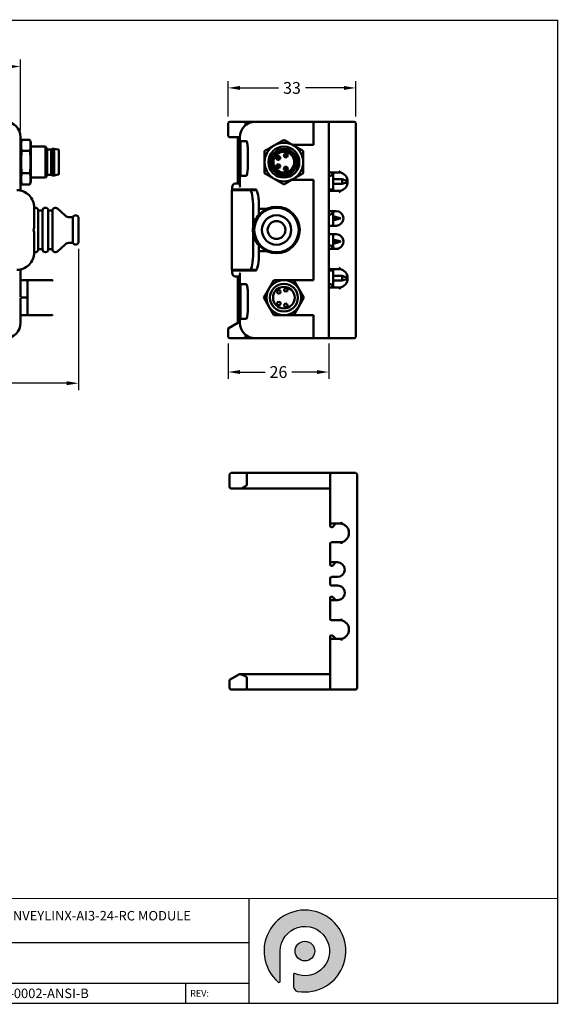
# Model space of a CAD drawing. Units: inches. Extents: x 0.3 to 16.4, y 0.4 to 10.4.
# Drawn here: x 10.9 to 16.4, y 0.4 to 10.4 of the extents above; entities that cross this region are included whole.
import ezdxf
from ezdxf.enums import TextEntityAlignment as Align

# ---------------------------------------------------------------- set-up
doc = ezdxf.new("R2010")
doc.units = ezdxf.units.IN
doc.header["$LTSCALE"] = 0.75
doc.header["$MEASUREMENT"] = 0
for name, color, linetype, lineweight in [('FD_Dimensions', 7, 'Continuous', 25), ('TEXT', 7, 'Continuous', 35), ('Visible', 7, 'Continuous', 50)]:
    doc.layers.add(name, color=color, linetype=linetype, lineweight=lineweight)
doc.layers.add('TITLE', color=7, linetype='Continuous', true_color=0x003f77)
doc.layers.add('Titleblock', color=7, linetype='Continuous')
doc.styles.get("Standard").update_dxf_attribs({"font": 'arial.ttf'})
doc.dimstyles.new('Dim-Standard', dxfattribs={"dimtxt": 0.12, "dimasz": 0.12, "dimexe": 0.07, "dimexo": 0.07, "dimgap": 0.05, "dimtad": 0, "dimtih": 1, "dimtoh": 1, "dimlfac": 25.4, "dimzin": 12, "dimdsep": 46, "dimtxsty": 'Standard', "dimcen": 0, "dimazin": 3, "dimtp": 0.01, "dimtm": 0.01, "dimtfac": 1, "dimtofl": 0, "dimtmove": 0, "dimatfit": 3, "dimfxl": 1, "dimtolj": 1, "dimtzin": 12, "dimarcsym": 1})

# ---------------------------------------------------------------- blocks, each defined once
blk = doc.blocks.new('TITLEBLOCK_PULSEROLLER_ANSI_B_REV_3')
at = {"layer": 'TITLE', "linetype": 'Continuous', "true_color": 0x003f77}
for points in [[(-71.82, 5.73), (-71.82, 13.53, -3.42114), (-68.12, 7.74, 0.547628), (-68.37, 7.59), (-68.37, 4.37, 0.362683), (-67.33, 3.12, 7.513633), (-72.33, 5.5, 0.640663)], [(-62.91, 13.53, 1), (-67.98, 13.53, 1)]]:
    blk.add_hatch(color=156, dxfattribs=at).paths.add_polyline_path(points)
at = {"layer": 'TITLE', "color": 156, "true_color": 0x003f77}
for p, q in [((-208.54, 15.76), (-79.83, 15.76)), ((-208.54, 5.27), (-79.83, 5.27)), ((-96.32, 5.27), (-96.32, -0.07))]:
    blk.add_line(p, q, dxfattribs=at)
at = {"layer": 'TITLE', "color": 156, "true_color": 0x003f77, "const_width": 0.322}
blk.add_lwpolyline([(0, 0), (-407.47, 0), (-407.47, 254.27), (0, 254.27)], close=True, dxfattribs=at)
for points in [[(0, 27.14), (-407.47, 27.14)], [(-79.91, -0.07), (-79.91, 27.14)]]:
    blk.add_lwpolyline(points, dxfattribs=at)
at = {"layer": 'TITLE', "color": 156, "linetype": 'Continuous', "true_color": 0x003f77}
blk.add_lwpolyline([(-71.82, 5.73), (-71.82, 13.53, -3.42114), (-68.12, 7.74, 0.547628), (-68.37, 7.59), (-68.37, 4.37, 0.362683), (-67.33, 3.12, 7.513633), (-72.33, 5.5, 0.640663)], format="xyb", close=True, dxfattribs=at)
blk.add_circle((-65.45, 13.53), 2.54, dxfattribs=at)
at = {"layer": 'TEXT', "color": 7}
blk.add_attdef('PLOT_TIME', (-403.45, 28.65), '', height=2.05, rotation=90, dxfattribs=at)
for tag, height, p in [('A', 2.73, (-403.22, 24.19)), ('REVDATE1', 2.05, (-386.4, 24.19)), ('B', 2.73, (-403.22, 18.5)), ('REVDATE2', 2.05, (-386.4, 18.5)), ('C', 2.73, (-403.22, 13.08)), ('REVDATE3', 2.05, (-386.4, 13.08)), ('D', 2.73, (-403.22, 7.84)), ('REVDATE4', 2.05, (-386.4, 7.84)), ('REV', 2.46, (-85.33, 2.6))]:
    blk.add_attdef(tag, text='', height=height, dxfattribs=at).set_placement(p, align=Align.MIDDLE_CENTER)
for tag, height, p in [('REV_DES1', 2.05, (-372.77, 24.19)), ('DATE', 2.42, (-198.13, 24.19)), ('REV_DES2', 2.05, (-372.77, 18.5)), ('DESIGN', 2.15, (-189.27, 18.71)), ('REV_DES3', 2.05, (-372.77, 13.08)), ('REV_DES4', 2.05, (-372.77, 7.84)), ('SCALE', 2.15, (-189.27, 8.22)), ('SHEET', 2.15, (-189.27, 2.88)), ('DWG_NO', 2.46, (-149.4, 2.6))]:
    blk.add_attdef(tag, text='', height=height, dxfattribs=at).set_placement(p, align=Align.MIDDLE_LEFT)
for tag, p in [('TITLE1', (-120.3, 21.45)), ('TITLE2', (-120.3, 17.27))]:
    blk.add_attdef(tag, text='', height=2.46, dxfattribs=at).set_placement(p, align=Align.CENTER)
at = {"layer": 'TITLE', "color": 156, "true_color": 0x003f77}
blk.add_text('REV:', height=1.706, dxfattribs=at).set_placement((-95.13, 2.6), align=Align.MIDDLE_LEFT)
blk = doc.blocks.new('*D24')
at = {"layer": 'Defpoints', "color": 0, "transparency": 16777216}
for p in [(3.032, 8.135), (11.497, 8.135), (11.497, 6.695)]:
    blk.add_point(p, dxfattribs=at)
at = {"layer": 'FD_Dimensions', "lineweight": -2, "transparency": 16777216}
for p, q in [((3.032, 8.065), (3.032, 6.625)), ((11.497, 8.065), (11.497, 6.625)), ((3.152, 6.695), (7.081, 6.695)), ((11.377, 6.695), (7.449, 6.695))]:
    blk.add_line(p, q, dxfattribs=at)
at = {"layer": 'FD_Dimensions', "transparency": 16777216}
for points in [[(3.152, 6.715), (3.152, 6.675), (3.032, 6.695)], [(11.377, 6.715), (11.377, 6.675), (11.497, 6.695)]]:
    blk.add_solid(points, dxfattribs=at)
at = {"layer": 'FD_Dimensions', "color": 0, "transparency": 16777216, "insert": (7.265, 6.695), "char_height": 0.12, "attachment_point": 5}
blk.add_mtext('\\A1;215', dxfattribs=at)
blk = doc.blocks.new('*D25')
at = {"layer": 'Defpoints', "color": 0, "transparency": 16777216}
for p in [(10.906, 9.92), (3.623, 9.2), (10.906, 9.2)]:
    blk.add_point(p, dxfattribs=at)
at = {"layer": 'FD_Dimensions', "lineweight": -2, "transparency": 16777216}
for p, q in [((3.623, 9.27), (3.623, 9.99)), ((10.906, 9.27), (10.906, 9.99)), ((3.743, 9.92), (7.087, 9.92)), ((10.786, 9.92), (7.442, 9.92))]:
    blk.add_line(p, q, dxfattribs=at)
at = {"layer": 'FD_Dimensions', "transparency": 16777216}
for points in [[(3.743, 9.94), (3.743, 9.9), (3.623, 9.92)], [(10.786, 9.94), (10.786, 9.9), (10.906, 9.92)]]:
    blk.add_solid(points, dxfattribs=at)
at = {"layer": 'FD_Dimensions', "color": 0, "transparency": 16777216, "insert": (7.265, 9.92), "char_height": 0.12, "attachment_point": 5}
blk.add_mtext('\\A1;185', dxfattribs=at)
blk = doc.blocks.new('*D27')
at = {"layer": 'Defpoints', "color": 0, "transparency": 16777216}
for p in [(14.321, 9.702), (13.022, 9.342), (14.321, 9.342)]:
    blk.add_point(p, dxfattribs=at)
at = {"layer": 'FD_Dimensions', "lineweight": -2, "transparency": 16777216}
for p, q in [((13.022, 9.412), (13.022, 9.772)), ((14.321, 9.412), (14.321, 9.772)), ((13.142, 9.702), (13.536, 9.702)), ((14.201, 9.702), (13.808, 9.702))]:
    blk.add_line(p, q, dxfattribs=at)
at = {"layer": 'FD_Dimensions', "transparency": 16777216}
for points in [[(13.142, 9.722), (13.142, 9.682), (13.022, 9.702)], [(14.201, 9.722), (14.201, 9.682), (14.321, 9.702)]]:
    blk.add_solid(points, dxfattribs=at)
at = {"layer": 'FD_Dimensions', "color": 0, "transparency": 16777216, "insert": (13.672, 9.702), "char_height": 0.12, "attachment_point": 5}
blk.add_mtext('\\A1;33', dxfattribs=at)
blk = doc.blocks.new('*D28')
at = {"layer": 'Defpoints', "color": 0, "transparency": 16777216}
for p in [(13.022, 7.169), (14.046, 7.169), (13.022, 6.809)]:
    blk.add_point(p, dxfattribs=at)
at = {"layer": 'FD_Dimensions', "lineweight": -2, "transparency": 16777216}
for p, q in [((13.022, 7.099), (13.022, 6.739)), ((14.046, 7.099), (14.046, 6.739)), ((13.142, 6.809), (13.397, 6.809)), ((13.926, 6.809), (13.671, 6.809))]:
    blk.add_line(p, q, dxfattribs=at)
at = {"layer": 'FD_Dimensions', "transparency": 16777216}
for points in [[(13.142, 6.829), (13.142, 6.789), (13.022, 6.809)], [(13.926, 6.829), (13.926, 6.789), (14.046, 6.809)]]:
    blk.add_solid(points, dxfattribs=at)
at = {"layer": 'FD_Dimensions', "color": 0, "transparency": 16777216, "insert": (13.534, 6.809), "char_height": 0.12, "attachment_point": 5}
blk.add_mtext('\\A1;26', dxfattribs=at)

msp = doc.modelspace()

# ---------------------------------------------------------------- linework, layer by layer
at = {"layer": 'Visible', "extrusion": (-1, -2.22045e-16, 2.96652e-13)}
for p, q in [((13.02227, 9.21609), (13.02227, 9.34207)), ((13.19944, 9.34207), (13.19944, 9.32327)), ((13.29786, 9.35782), (13.20104, 9.35782)), ((13.30145, 9.35782), (13.29786, 9.35782)), ((13.30145, 9.35782), (13.38706, 9.35782)), ((13.38706, 9.35782), (13.89235, 9.35782)), ((13.89235, 9.20034), (13.89235, 9.35782)), ((13.89235, 9.35782), (14.03014, 9.35782)), ((13.89235, 9.20034), (13.89235, 9.35782)), ((14.06164, 9.35782), (14.03014, 9.35782)), ((14.04589, 9.20034), (14.04589, 9.34207)), ((14.06164, 9.35782), (14.06558, 9.35782)), ((14.30573, 9.35782), (14.06558, 9.35782)), ((14.32148, 7.16885), (14.32148, 9.34207)), ((13.03802, 9.20034), (13.13972, 9.20034)), ((13.1207, 9.16321), (13.1207, 9.20034)), ((13.1207, 8.7279), (13.1207, 9.16321)), ((13.14038, 9.20034), (13.13972, 9.20034)), ((13.14038, 9.16097), (13.14038, 9.20034)), ((13.14038, 9.16097), (13.14038, 9.08025)), ((13.14636, 9.16097), (13.14038, 9.16097)), ((13.14636, 9.16097), (13.20707, 9.16097)), ((13.14825, 8.80664), (13.14825, 9.16097)), ((13.89235, 9.20034), (13.89235, 9.1216)), ((13.89235, 9.20034), (13.89235, 9.1216)), ((14.04589, 9.20034), (14.04589, 7.31058)), ((13.14038, 9.08025), (13.14038, 9.04204)), ((13.14038, 9.04204), (13.14038, 8.84717)), ((13.22074, 8.88538), (13.22074, 9.08223)), ((13.6796, 9.1216), (13.89235, 9.1216)), ((13.6796, 9.1216), (13.89235, 9.1216)), ((13.14038, 8.84717), (13.14038, 8.80664)), ((14.06164, 8.8424), (14.06558, 8.8424)), ((14.16007, 8.8424), (14.06558, 8.8424)), ((14.10527, 8.8424), (14.07278, 8.8099)), ((14.0922, 8.67202), (14.0922, 8.82315)), ((13.10252, 8.7279), (13.09707, 8.7279)), ((13.10252, 8.7279), (13.14038, 8.7279)), ((13.14038, 8.71217), (13.14038, 8.80664)), ((13.14038, 8.80664), (13.14636, 8.80664)), ((13.20707, 8.80664), (13.14636, 8.80664)), ((13.89235, 8.76727), (13.67248, 8.76727)), ((13.89235, 8.76727), (13.67248, 8.76727)), ((13.89235, 8.76727), (13.89235, 7.74365)), ((13.89235, 8.76727), (13.89235, 7.74365)), ((14.0922, 8.77121), (14.18369, 8.77121)), ((14.0922, 8.72396), (14.18369, 8.72396)), ((14.18369, 8.72396), (14.18369, 8.77121)), ((14.23871, 8.75179), (14.18369, 8.77121)), ((14.23871, 8.74338), (14.18369, 8.72396)), ((13.0577, 7.84995), (13.0577, 8.66097)), ((13.0577, 8.66097), (13.06368, 8.66097)), ((13.06164, 8.66885), (13.06164, 8.69247)), ((13.06762, 8.66885), (13.06164, 8.66885)), ((13.06164, 8.66885), (13.06164, 8.66097)), ((13.06368, 8.66097), (13.24404, 8.66097)), ((13.23198, 8.66885), (13.06762, 8.66885)), ((13.1207, 8.66097), (13.1207, 8.66885)), ((13.31148, 8.66885), (13.23198, 8.66885)), ((13.24404, 8.66097), (13.30401, 8.66097)), ((13.31148, 8.65583), (13.31148, 8.66885)), ((14.08432, 8.66885), (14.04589, 8.66885)), ((14.06558, 8.65277), (14.06164, 8.65277)), ((14.06558, 8.65277), (14.16007, 8.65277)), ((14.08432, 8.66885), (14.0891, 8.66885)), ((13.27528, 8.48381), (13.27528, 8.27765)), ((13.33525, 8.4139), (13.33525, 8.48381)), ((13.33525, 8.472), (13.41999, 8.472)), ((13.41999, 8.472), (13.38706, 8.472)), ((14.06558, 8.44837), (14.06164, 8.44837)), ((14.06558, 8.44837), (14.1207, 8.44837)), ((14.10495, 8.44837), (14.07278, 8.4162)), ((14.0922, 8.29877), (14.0922, 8.43562)), ((14.0922, 8.38932), (14.11676, 8.38932)), ((14.0922, 8.35782), (14.11676, 8.35782)), ((14.11676, 8.35782), (14.11676, 8.38932)), ((14.16186, 8.37641), (14.11676, 8.38932)), ((14.16186, 8.37073), (14.11676, 8.35782)), ((14.164, 8.37357), (14.164, 8.37357)), ((13.27528, 8.23327), (13.27528, 8.02711)), ((14.05122, 8.29483), (14.04589, 8.29483)), ((14.06164, 8.29877), (14.06558, 8.29877)), ((14.1207, 8.29877), (14.06558, 8.29877)), ((14.05122, 8.21609), (14.04589, 8.21609)), ((14.06558, 8.21215), (14.06164, 8.21215)), ((14.06558, 8.21215), (14.12069, 8.21215)), ((14.0922, 8.0753), (14.0922, 8.21215)), ((14.0922, 8.1531), (14.11676, 8.1531)), ((14.0922, 8.1216), (14.11676, 8.1216)), ((14.11676, 8.1216), (14.11676, 8.1531)), ((14.16186, 8.14019), (14.11676, 8.1531)), ((14.16186, 8.13451), (14.11676, 8.1216)), ((14.164, 8.13735), (14.164, 8.13735)), ((13.33525, 8.02711), (13.33525, 8.09702)), ((13.41999, 8.03892), (13.33525, 8.03892)), ((13.38706, 8.03892), (13.41999, 8.03892)), ((14.1207, 8.06255), (14.06164, 8.06255)), ((14.10495, 8.06255), (14.07278, 8.09472)), ((13.06368, 7.84995), (13.0577, 7.84995)), ((13.06164, 7.84995), (13.06164, 7.84207)), ((13.06164, 7.84207), (13.06762, 7.84207)), ((13.06164, 7.81845), (13.06164, 7.84207)), ((13.24404, 7.84995), (13.06368, 7.84995)), ((13.06762, 7.84207), (13.23198, 7.84207)), ((13.1207, 7.84207), (13.1207, 7.84995)), ((13.23198, 7.84207), (13.31148, 7.84207)), ((13.30401, 7.84995), (13.24404, 7.84995)), ((13.31148, 7.84207), (13.31148, 7.85509)), ((14.08432, 7.84207), (14.04589, 7.84207)), ((14.16007, 7.85815), (14.06164, 7.85815)), ((14.0891, 7.84207), (14.08432, 7.84207)), ((14.0922, 7.68777), (14.0922, 7.8389)), ((13.09707, 7.78302), (13.10252, 7.78302)), ((13.14038, 7.78302), (13.10252, 7.78302)), ((13.1207, 7.3477), (13.1207, 7.78302)), ((13.14038, 7.70428), (13.14038, 7.79875)), ((13.48691, 7.74364), (13.43577, 7.65506)), ((13.5892, 7.74364), (13.48691, 7.74364)), ((13.69149, 7.74364), (13.5892, 7.74364)), ((13.59314, 7.74365), (13.89235, 7.74365)), ((13.59314, 7.74364), (13.59314, 7.74365)), ((13.59629, 7.74364), (13.59629, 7.74365)), ((13.59629, 7.74365), (13.89235, 7.74365)), ((13.74263, 7.65506), (13.69149, 7.74364)), ((14.0922, 7.78696), (14.18369, 7.78696)), ((14.0922, 7.73971), (14.18369, 7.73971)), ((14.18369, 7.73971), (14.18369, 7.78696)), ((14.23871, 7.76754), (14.18369, 7.78696)), ((14.23871, 7.75913), (14.18369, 7.73971)), ((13.14038, 7.70428), (13.14038, 7.66375)), ((13.14636, 7.70428), (13.14038, 7.70428)), ((13.14038, 7.66375), (13.14038, 7.46888)), ((13.14636, 7.70428), (13.20707, 7.70428)), ((13.14825, 7.34995), (13.14825, 7.70428)), ((13.22074, 7.62554), (13.22074, 7.42869)), ((13.43577, 7.65506), (13.38463, 7.56648)), ((13.79377, 7.56648), (13.74263, 7.65506)), ((14.06164, 7.66852), (14.16007, 7.66852)), ((14.10527, 7.66852), (14.07278, 7.70102)), ((13.38463, 7.56648), (13.43577, 7.4779)), ((13.74263, 7.4779), (13.79377, 7.56648)), ((13.14038, 7.46888), (13.14038, 7.43067)), ((13.14038, 7.43067), (13.14038, 7.34995)), ((13.43577, 7.4779), (13.48691, 7.38931)), ((13.69149, 7.38931), (13.74263, 7.4779)), ((13.1207, 7.3477), (13.1207, 7.30944)), ((13.14038, 7.31058), (13.14038, 7.34995)), ((13.14038, 7.34995), (13.14636, 7.34995)), ((13.20707, 7.34995), (13.14636, 7.34995)), ((13.48691, 7.38931), (13.5892, 7.38931)), ((13.5892, 7.38931), (13.69149, 7.38931)), ((13.89235, 7.38932), (13.69149, 7.38932)), ((13.89235, 7.38932), (13.69149, 7.38932)), ((13.89235, 7.38932), (13.89235, 7.31058)), ((13.89235, 7.31058), (13.89235, 7.38932)), ((13.02209, 7.25251), (13.12148, 7.3099)), ((13.02209, 7.25251), (13.02209, 7.16885)), ((13.12148, 7.3099), (13.12266, 7.31058)), ((13.12266, 7.31058), (13.14038, 7.31058)), ((13.89235, 7.1531), (13.89235, 7.31058)), ((13.89235, 7.1531), (13.89235, 7.31058)), ((14.04589, 7.16885), (14.04589, 7.31058)), ((13.19944, 7.18764), (13.19944, 7.16885)), ((13.20103, 7.1531), (13.29786, 7.1531)), ((13.29786, 7.1531), (13.30145, 7.1531)), ((13.38706, 7.1531), (13.30145, 7.1531)), ((13.89235, 7.1531), (13.38706, 7.1531)), ((14.03014, 7.1531), (13.89235, 7.1531)), ((14.03014, 7.1531), (14.06164, 7.1531)), ((14.06164, 7.1531), (14.30573, 7.1531))]:
    msp.add_line(p, q, dxfattribs=at)
at = {"layer": 'Visible'}
for p, q in [((10.90637, 9.20034), (10.90637, 8.65654)), ((10.9103, 9.14334), (10.91846, 9.1738)), ((10.9103, 9.14334), (10.9103, 9.11697)), ((11.00056, 9.1738), (10.91846, 9.1738)), ((11.00872, 9.14334), (11.00056, 9.1738)), ((11.00872, 9.14334), (11.00872, 9.11697)), ((10.90637, 9.10397), (10.9103, 9.10397)), ((10.9103, 9.11697), (10.9103, 8.94649)), ((11.00056, 9.06014), (10.91846, 9.06014)), ((11.00872, 8.94649), (11.00872, 9.11697)), ((11.00872, 9.10397), (11.16097, 9.10397)), ((11.16097, 9.10397), (11.16097, 8.78901)), ((11.17802, 9.07445), (11.16097, 9.10397)), ((11.17802, 9.07445), (11.17802, 8.81854)), ((11.17802, 9.07445), (11.21739, 9.07445)), ((11.21739, 9.07445), (11.22723, 9.08232)), ((11.21739, 9.07445), (11.21739, 8.81854)), ((11.22723, 8.81067), (11.22723, 9.08232)), ((11.22723, 9.08232), (11.24691, 9.08232)), ((11.24691, 9.08232), (11.24691, 8.81067)), ((11.2898, 9.07374), (11.24691, 9.08232)), ((11.29613, 8.82696), (11.29613, 9.06602)), ((10.9103, 8.94649), (10.9103, 8.77602)), ((11.00872, 8.94649), (11.00872, 8.77602)), ((10.91846, 8.83284), (11.00056, 8.83284)), ((10.90637, 8.78901), (10.9103, 8.78901)), ((10.9103, 8.77602), (10.9103, 8.74964)), ((10.9103, 8.74964), (10.91846, 8.71919)), ((11.00872, 8.74964), (11.00056, 8.71919)), ((11.00872, 8.78901), (11.16097, 8.78901)), ((11.00872, 8.74964), (11.00872, 8.77602)), ((11.17802, 8.81854), (11.16097, 8.78901)), ((11.17802, 8.81854), (11.21739, 8.81854)), ((11.21739, 8.81854), (11.22723, 8.81067)), ((11.22723, 8.81067), (11.24691, 8.81067)), ((11.2898, 8.81924), (11.24691, 8.81067)), ((10.91846, 8.71919), (11.00056, 8.71919)), ((11.04416, 8.48381), (11.04416, 8.27765)), ((11.0855, 8.45231), (11.0855, 8.05861)), ((11.12881, 8.45231), (11.0855, 8.45231)), ((11.12881, 8.45231), (11.12881, 8.05861)), ((11.18786, 8.45231), (11.18786, 8.05861)), ((11.23117, 8.45231), (11.18786, 8.45231)), ((11.23117, 8.45231), (11.23117, 8.05861)), ((11.35632, 8.4057), (11.28049, 8.47422)), ((11.43955, 8.38538), (11.40911, 8.38538)), ((11.43955, 8.38538), (11.43955, 8.12554)), ((11.49692, 8.25546), (11.49692, 8.37554)), ((11.49692, 8.13538), (11.49692, 8.37554)), ((11.04416, 8.23327), (11.04416, 8.02711)), ((11.49692, 8.13538), (11.49692, 8.25546)), ((11.43955, 8.12554), (11.40911, 8.12554)), ((11.12881, 8.05861), (11.0855, 8.05861)), ((11.23117, 8.05861), (11.18786, 8.05861)), ((11.35632, 8.10522), (11.28049, 8.0367)), ((10.90637, 7.85438), (10.90637, 7.5707)), ((10.90637, 7.74364), (10.97724, 7.74364)), ((10.97724, 7.74364), (10.97724, 7.65506)), ((10.97724, 7.74364), (11.2292, 7.74364)), ((10.97724, 7.65506), (10.97724, 7.56648)), ((10.90635, 7.56648), (10.97724, 7.56648)), ((10.90637, 7.56226), (10.90637, 7.31058)), ((10.97724, 7.56648), (10.97724, 7.4779)), ((10.97724, 7.4779), (10.97724, 7.38931)), ((10.90637, 7.38931), (10.97724, 7.38931)), ((10.97724, 7.38931), (11.2292, 7.38931))]:
    msp.add_line(p, q, dxfattribs=at)
at = {"layer": 'Visible', "extrusion": (-1, -2.22045e-16, 2.96649e-13)}
for p, q in [((13.03623, 5.63923), (13.03623, 5.76522)), ((13.21339, 5.76522), (13.21339, 5.66285)), ((14.0756, 5.78096), (13.215, 5.78096)), ((14.05985, 5.28129), (14.05985, 5.76522)), ((14.0756, 5.78096), (14.07954, 5.78096)), ((14.31969, 5.78096), (14.07954, 5.78096)), ((14.33544, 3.59199), (14.33544, 5.76522)), ((13.05198, 5.62348), (13.15368, 5.62348)), ((14.05985, 5.62348), (13.15368, 5.62348)), ((14.05985, 5.28129), (14.05985, 5.24418)), ((14.0756, 5.26554), (14.07954, 5.26554)), ((14.17402, 5.26554), (14.07954, 5.26554)), ((14.11923, 5.26554), (14.08673, 5.23305)), ((14.05985, 5.06016), (14.05985, 4.88726)), ((14.07954, 5.07591), (14.0756, 5.07591)), ((14.07954, 5.07591), (14.17402, 5.07591)), ((14.05985, 4.88726), (14.05985, 4.85048)), ((14.07954, 4.87152), (14.0756, 4.87152)), ((14.07954, 4.87152), (14.13465, 4.87152)), ((14.11891, 4.87152), (14.08673, 4.83934)), ((14.0756, 4.72191), (14.07954, 4.72191)), ((14.13465, 4.72191), (14.07954, 4.72191)), ((14.05985, 4.65104), (14.05985, 4.70616)), ((14.07954, 4.6353), (14.0756, 4.6353)), ((14.07954, 4.6353), (14.13465, 4.6353)), ((14.11891, 4.48569), (14.08673, 4.51786)), ((14.05985, 4.50673), (14.05985, 4.46994)), ((14.05985, 4.29704), (14.05985, 4.46994)), ((14.13465, 4.48569), (14.0756, 4.48569)), ((14.17402, 4.28129), (14.0756, 4.28129)), ((14.11923, 4.09166), (14.08673, 4.12416)), ((14.05985, 4.07591), (14.05985, 3.59199)), ((14.0756, 4.09166), (14.17402, 4.09166)), ((13.03605, 3.67566), (13.13544, 3.73304)), ((13.13544, 3.73304), (13.13662, 3.73372)), ((13.13662, 3.73372), (14.05985, 3.73372)), ((13.03605, 3.67566), (13.03605, 3.59199)), ((13.21339, 3.69435), (13.21339, 3.59199)), ((13.21499, 3.57624), (14.0756, 3.57624)), ((14.0756, 3.57624), (14.31969, 3.57624))]:
    msp.add_line(p, q, dxfattribs=at)
at = {"layer": 'Visible', "extrusion": (-5.04871e-29, -2.22045e-16, -1)}
for centre, radius in [((-13.5892, 8.94649), 0.15748), ((-13.5892, 8.94649), 0.13583), ((-13.5144, 8.25546), 0.23622), ((-13.5144, 8.25546), 0.22638), ((-13.5144, 8.25546), 0.14961), ((-13.5144, 8.25546), 0.09055)]:
    msp.add_circle(centre, radius, dxfattribs=at)
at = {"layer": 'Visible', "extrusion": (0, -2.22045e-16, -1)}
msp.add_circle((-13.5892, 8.94649), 0.11417, dxfattribs=at)
at = {"layer": 'Visible'}
msp.add_circle((13.53802, 7.62553), 0.01772, dxfattribs=at)
for centre, radius, start, end in [((10.74889, 9.20034), 0.15748, 0, 90), ((13.29786, 9.20034), 0.15748, 90, 180), ((14.30573, 9.34207), 0.01575, 0, 90), ((13.5892, 8.94649), 0.19685, 120, 180), ((13.5892, 8.94649), 0.1063, 90, 270), ((13.5892, 8.94649), 0.1063, 270, 90), ((13.60888, 9.01342), 0.01969, 90, 270), ((13.60888, 9.01342), 0.01969, 270, 90), ((13.5892, 8.94649), 0.19685, 0, 60), ((13.53211, 8.98882), 0.01969, 90, 270), ((13.53211, 8.90417), 0.01969, 90, 270), ((13.53211, 8.98882), 0.00492, 90, 270), ((13.53211, 8.98882), 0.01969, 270, 90), ((13.53211, 8.98882), 0.00492, 270, 90), ((13.53211, 8.90417), 0.01969, 270, 90), ((13.5892, 8.94649), 0.19685, 300, 0), ((13.60888, 8.87956), 0.01969, 90, 270), ((13.60888, 8.87956), 0.00492, 90, 270), ((13.60888, 8.87956), 0.01969, 270, 90), ((13.60888, 8.87956), 0.00492, 270, 90), ((13.09707, 8.69247), 0.03543, 90, 180), ((13.5892, 8.94649), 0.19685, 240, 300), ((13.59629, 8.94444), 0.15748, 252.473638, 252.473838), ((14.06164, 8.63702), 0.01575, 90, 180), ((14.06164, 8.46412), 0.01575, 180, 270), ((14.1207, 8.37357), 0.0748, 270, 90), ((13.51046, 8.25546), 0.23622, 137.878147, 174.608998), ((13.51046, 8.25546), 0.23622, 185.391002, 222.121853), ((14.06164, 8.2279), 0.01575, 180, 269.999346), ((14.1207, 8.13735), 0.0748, 270, 90.000134), ((13.5892, 7.56648), 0.14173, 90, 270), ((13.5892, 7.56648), 0.14173, 270, 90), ((13.60888, 7.64522), 0.01772, 90, 270), ((13.60888, 7.64522), 0.01772, 270, 90), ((14.06164, 7.65277), 0.01575, 90, 180), ((13.53802, 7.50742), 0.01772, 90, 270), ((13.53802, 7.50742), 0.01772, 270, 90), ((13.60888, 7.48774), 0.01772, 90, 270), ((13.60888, 7.48774), 0.01772, 270, 90), ((11.2292, 7.39325), 0.00394, 270.000003, 0.000003), ((10.74889, 7.31058), 0.15748, 270, 0), ((13.12266, 7.302), 0.01969, 25.841933, 50.70352), ((14.03014, 7.16885), 0.01575, 270, 0), ((14.31969, 5.76522), 0.01575, 0, 90), ((14.0756, 5.06016), 0.01575, 90, 180), ((14.0756, 4.88726), 0.01575, 180, 270), ((14.13465, 4.79671), 0.0748, 270, 90), ((14.0756, 4.65104), 0.01575, 180, 269.999346), ((14.13465, 4.56049), 0.0748, 270, 90.000134), ((14.0756, 4.07591), 0.01575, 90, 180)]:
    msp.add_arc(centre, radius, start, end, dxfattribs=at)
at = {"layer": 'Visible', "extrusion": (-5.04871e-29, -2.22045e-16, -1)}
for centre, radius, start, end in [((-13.03802, 9.34207), 0.01575, 0, 90), ((-14.03014, 9.34207), 0.01575, 90, 180), ((-13.03802, 9.21609), 0.01575, 270, 0), ((-13.16007, 9.16321), 0.03937, 0, 60), ((-13.5892, 8.94649), 0.19685, 60, 120), ((-13.60888, 9.01342), 0.00492, 270, 90), ((-13.60888, 9.01342), 0.00492, 90, 270), ((-13.53211, 8.90417), 0.00492, 270, 90), ((-13.53211, 8.90417), 0.00492, 90, 270), ((-14.06164, 8.85815), 0.01575, 270, 0), ((-14.14235, 8.74759), 0.09646, 100.583803, 259.416197), ((-14.06164, 8.82104), 0.01575, 225, 0), ((-14.06164, 8.42734), 0.01575, 225, 0), ((-14.16105, 8.37357), 0.00295, 180, 254.029409), ((-14.16105, 8.13735), 0.00295, 180, 254.029409), ((-14.06164, 8.08358), 0.01575, 0, 135), ((-14.06164, 7.8739), 0.01575, 270, 0), ((-14.14235, 7.76333), 0.09646, 100.583803, 259.416197), ((-14.06164, 7.68988), 0.01575, 0.003436, 135), ((-13.16007, 7.3477), 0.03937, 309.29648, 0), ((-13.29786, 7.31058), 0.15748, 270, 0), ((-13.03784, 7.16885), 0.01575, 270, 0), ((-14.06164, 7.16885), 0.01575, 270, 0), ((-14.0756, 5.28129), 0.01575, 270, 0), ((-14.0756, 4.29704), 0.01575, 270, 0), ((-14.0756, 3.59199), 0.01575, 270, 0)]:
    msp.add_arc(centre, radius, start, end, dxfattribs=at)
at = {"layer": 'Visible', "extrusion": (-1.00974e-28, -2.22045e-16, -1)}
for centre, radius, start, end in [((-14.06164, 9.34207), 0.01575, 0, 90), ((-14.06164, 8.28302), 0.01575, 0, 90), ((-14.06164, 8.0468), 0.01575, 0, 90), ((-13.09707, 7.81845), 0.03543, 270, 0), ((-14.30573, 7.16885), 0.01575, 180, 270)]:
    msp.add_arc(centre, radius, start, end, dxfattribs=at)
at = {"layer": 'Visible', "extrusion": (0, 0, -1)}
for centre, radius, start, end in [((-11.28825, 9.06602), 0.00787, 101.309922, 179.99999), ((-11.28825, 8.82696), 0.00787, 179.99999, 258.690058), ((-11.05597, 8.45231), 0.02953, 66.421822, 180), ((-11.15833, 8.45231), 0.02953, 0, 180), ((-11.2607, 8.45231), 0.02953, 0, 132.101346), ((-11.40911, 8.46412), 0.07874, 270, 312.101346), ((-11.46739, 8.37554), 0.02953, 19.471221, 179.997426), ((-11.40911, 8.0468), 0.07874, 47.898654, 90), ((-11.46739, 8.13538), 0.02953, 180.002574, 340.528779), ((-11.05597, 8.05861), 0.02953, 180, 293.578178), ((-11.15833, 8.05861), 0.02953, 180, 0), ((-11.2607, 8.05861), 0.02953, 227.898654, 0), ((-11.2292, 7.73971), 0.00394, 89.999997, 179.999997)]:
    msp.add_arc(centre, radius, start, end, dxfattribs=at)
at = {"layer": 'Visible', "extrusion": (0, -2.22045e-16, -1)}
for centre, radius, start, end in [((-13.5892, 8.94649), 0.19685, 300, 0), ((-14.16105, 8.37357), 0.00295, 105.970591, 180), ((-14.16105, 8.13735), 0.00295, 105.970591, 180), ((-13.05198, 5.76522), 0.01575, 0, 90), ((-14.0756, 5.76522), 0.01575, 0, 90), ((-13.05198, 5.63923), 0.01575, 270, 0), ((-14.0756, 5.24418), 0.01575, 225, 0), ((-14.0756, 4.85048), 0.01575, 225, 0), ((-14.0756, 4.70616), 0.01575, 0, 90), ((-14.0756, 4.50673), 0.01575, 0, 135), ((-14.0756, 4.46994), 0.01575, 0, 90), ((-14.0756, 4.11302), 0.01575, 0.003436, 135), ((-14.0756, 4.11302), 0.01575, 0, 0.003436), ((-14.31969, 3.59199), 0.01575, 180, 270)]:
    msp.add_arc(centre, radius, start, end, dxfattribs=at)
at = {"layer": 'Visible', "extrusion": (-3.23552e-24, -2.22045e-16, -1)}
for start, end in [(270, 90), (90, 270)]:
    msp.add_arc((-13.5892, 7.56648), 0.17717, start, end, dxfattribs=at)
at = {"layer": 'Visible', "extrusion": (-2.06825e-24, -2.22045e-16, -1)}
for start, end in [(270, 90), (90, 270)]:
    msp.add_arc((-13.5892, 7.56648), 0.11024, start, end, dxfattribs=at)
at = {"layer": 'Visible', "extrusion": (5.04871e-29, -2.22045e-16, -1)}
for centre, radius, start, end in [((-14.15631, 5.17073), 0.09646, 100.583803, 259.416197), ((-14.15631, 4.18648), 0.09646, 100.583803, 259.416197), ((-13.0518, 3.59199), 0.01575, 270, 0)]:
    msp.add_arc(centre, radius, start, end, dxfattribs=at)
at = {"layer": 'Visible', "extrusion": (1.01023e-28, -2.22045e-16, -1)}
for centre, start_param, end_param in [((13.20707, 9.08223), 0, 1.57079633), ((13.20707, 8.88538), 1.57079633, 3.14159265), ((13.20707, 7.62554), 0, 1.57079633), ((13.20707, 7.42869), 1.57079633, 3.14159265)]:
    msp.add_ellipse(centre, major_axis=(0, 0.07874), ratio=0.17364818, start_param=start_param, end_param=end_param, dxfattribs=at)
at = {"layer": 'Visible', "extrusion": (0, 0, -1)}
for centre, major_axis, ratio, start_param, end_param in [((10.867, 8.48381), (-0.12527, 0.12527), 1, 0.78539816, 2.35619449), ((12.37791, 8.25546), (1.33967, 0), 0.17632698, 3.04750191, 3.23568339), ((10.867, 8.02711), (0.12527, 0.12527), 1, 0.78539816, 2.35619449)]:
    msp.add_ellipse(centre, major_axis=major_axis, ratio=ratio, start_param=start_param, end_param=end_param, dxfattribs=at)
at = {"layer": 'Visible', "extrusion": (1.04154e-16, -2.22045e-16, -1)}
for centre, start_param, end_param in [((13.24404, 8.48381), 0, 1.57079633), ((13.24404, 8.02711), 1.57079633, 3.14159265)]:
    msp.add_ellipse(centre, major_axis=(0, 0.17717), ratio=0.17632698, start_param=start_param, end_param=end_param, dxfattribs=at)
at = {"layer": 'Visible'}
for centre, start_param, end_param in [((13.30401, 8.48381), 4.71238898, 6.28318531), ((13.30401, 8.02711), 3.14159265, 4.71238898)]:
    msp.add_ellipse(centre, major_axis=(0, 0.17717), ratio=0.17632698, start_param=start_param, end_param=end_param, dxfattribs=at)
at = {"layer": 'Visible', "extrusion": (3.84877e-16, -2.22045e-16, -1)}
msp.add_ellipse((13.51046, 8.25546), major_axis=(0.16703, 0.16703), ratio=1, start_param=3.83290008, end_param=4.02108156, dxfattribs=at)
at = {"layer": 'Visible'}
for points, knots in [([(13.20104, 9.35782), (13.1787, 9.35782), (13.15769, 9.35782), (13.1375, 9.35782), (13.11732, 9.35782), (13.09921, 9.35782), (13.08391, 9.35782), (13.06861, 9.35782), (13.05711, 9.35782), (13.04938, 9.35782), (13.04165, 9.35782), (13.03802, 9.35782), (13.03802, 9.35782)], [0, 0, 0, 0, 0.25, 0.25, 0.25, 0.5, 0.5, 0.5, 0.75, 0.75, 0.75, 1, 1, 1, 1]), ([(13.20104, 9.35782), (13.20104, 9.35782), (13.20103, 9.35782), (13.20081, 9.35781), (13.2006, 9.35737), (13.20021, 9.35573), (13.20003, 9.35456), (13.19974, 9.35164), (13.19963, 9.34992), (13.19947, 9.34614), (13.19944, 9.34411), (13.19944, 9.34207)], [-0.1261036005, -0.1261036005, -0.1261036005, -0.1261036005, -0.1258028142, -0.1258028142, -0.1097321415, -0.1097321415, -0.0940545714, -0.0940545714, -0.0784579819, -0.0784579819, -0.0629014071, -0.0629014071, -0.0629014071, -0.0629014071]), ([(13.13972, 9.20034), (13.13975, 9.20034), (13.13977, 9.20034), (13.13999, 9.20034), (13.14019, 9.20035), (13.14038, 9.20037)], [-0.00049313338, -0.00049313338, -0.00049313338, -0.00049313338, 0, 0, 0.00349284373, 0.00349284373, 0.00349284373, 0.00349284373]), ([(14.0922, 8.82315), (14.0922, 8.82386), (14.09205, 8.82448), (14.09151, 8.82544), (14.09112, 8.82581), (14.09019, 8.82622), (14.08972, 8.82631), (14.0892, 8.82632)], [-0.058882075, -0.058882075, -0.058882075, -0.058882075, -0.0511711592, -0.0511711592, -0.0441028787, -0.0441028787, -0.0389250812, -0.0389250812, -0.0389250812, -0.0389250812]), ([(14.16007, 8.8424), (14.16007, 8.8424), (14.1601, 8.84279), (14.16024, 8.84432), (14.16035, 8.84545), (14.1606, 8.84831), (14.16076, 8.85001), (14.16109, 8.85383), (14.16128, 8.85591), (14.16146, 8.85806), (14.16146, 8.8581), (14.16147, 8.85815)], [0.062815546, 0.062815546, 0.062815546, 0.062815546, 0.0782573922, 0.0782573922, 0.0938588119, 0.0938588119, 0.1095284862, 0.1095284862, 0.1256334953, 0.1256334953, 0.1259751485, 0.1259751485, 0.1259751485, 0.1259751485]), ([(14.0891, 8.66885), (14.08967, 8.66885), (14.09016, 8.66894), (14.09112, 8.66936), (14.09151, 8.66974), (14.09205, 8.67069), (14.0922, 8.67131), (14.0922, 8.67202)], [-0.0423672838, -0.0423672838, -0.0423672838, -0.0423672838, -0.0356348945, -0.0356348945, -0.0269886692, -0.0269886692, -0.0175563445, -0.0175563445, -0.0175563445, -0.0175563445]), ([(14.16007, 8.65277), (14.16007, 8.65277), (14.1601, 8.65238), (14.16024, 8.65085), (14.16035, 8.64972), (14.1606, 8.64686), (14.16076, 8.64516), (14.16109, 8.64134), (14.16128, 8.63926), (14.16146, 8.63711), (14.16146, 8.63707), (14.16147, 8.63702)], [-0.0628179715, -0.0628179715, -0.0628179715, -0.0628179715, -0.0473761198, -0.0473761198, -0.0317746946, -0.0317746946, -0.0161050147, -0.0161050147, 0, 0, 0.0003416533, 0.0003416533, 0.0003416533, 0.0003416533]), ([(14.0922, 7.8389), (14.0922, 7.83961), (14.09205, 7.84023), (14.09151, 7.84118), (14.09112, 7.84155), (14.09016, 7.84198), (14.08967, 7.84207), (14.0891, 7.84207)], [-0.058882075, -0.058882075, -0.058882075, -0.058882075, -0.0511711592, -0.0511711592, -0.0441028787, -0.0441028787, -0.0385991573, -0.0385991573, -0.0385991573, -0.0385991573]), ([(14.16147, 7.8739), (14.16146, 7.87385), (14.16146, 7.87381), (14.16128, 7.87171), (14.1611, 7.86967), (14.16077, 7.86588), (14.16061, 7.86416), (14.16035, 7.86127), (14.16025, 7.86012), (14.1601, 7.85856), (14.16007, 7.85816), (14.16007, 7.85815), (14.16007, 7.85815), (14.16007, 7.85815)], [-0.1259751937, -0.1259751937, -0.1259751937, -0.1259751937, -0.1256335402, -0.1256335402, -0.1098951651, -0.1098951651, -0.0941811019, -0.0941811019, -0.0785295985, -0.0785295985, -0.062941884, -0.062941884, -0.0628179717, -0.0628179717, -0.0628179717, -0.0628179717]), ([(14.0892, 7.68459), (14.08972, 7.68461), (14.09019, 7.6847), (14.09112, 7.68511), (14.09151, 7.68548), (14.09205, 7.68644), (14.0922, 7.68706), (14.0922, 7.68777)], [-0.0419687088, -0.0419687088, -0.0419687088, -0.0419687088, -0.0356348945, -0.0356348945, -0.0269886692, -0.0269886692, -0.0175563445, -0.0175563445, -0.0175563445, -0.0175563445]), ([(14.16007, 7.66852), (14.16007, 7.66852), (14.1601, 7.66813), (14.16024, 7.6666), (14.16035, 7.66547), (14.1606, 7.66261), (14.16076, 7.66091), (14.16109, 7.65709), (14.16128, 7.65501), (14.16146, 7.65286), (14.16146, 7.65281), (14.16147, 7.65277)], [-0.0628179715, -0.0628179715, -0.0628179715, -0.0628179715, -0.0473761199, -0.0473761199, -0.0317746946, -0.0317746946, -0.0161050148, -0.0161050148, 0, 0, 0.0003416533, 0.0003416533, 0.0003416533, 0.0003416533]), ([(13.03784, 7.1531), (13.03784, 7.1531), (13.04147, 7.1531), (13.04921, 7.1531), (13.05694, 7.1531), (13.06846, 7.1531), (13.08377, 7.1531), (13.09909, 7.1531), (13.11722, 7.1531), (13.13743, 7.1531), (13.15763, 7.1531), (13.17867, 7.1531), (13.20103, 7.1531)], [0, 0, 0, 0, 0.25, 0.25, 0.25, 0.5, 0.5, 0.5, 0.75, 0.75, 0.75, 1, 1, 1, 1]), ([(13.20103, 7.1531), (13.20103, 7.1531), (13.20102, 7.1531), (13.2008, 7.15311), (13.20059, 7.15355), (13.2002, 7.15519), (13.20003, 7.15636), (13.19974, 7.15928), (13.19963, 7.161), (13.19947, 7.16478), (13.19944, 7.1668), (13.19944, 7.16885)], [-0.0003009241, -0.0003009241, -0.0003009241, -0.0003009241, 0, 0, 0.0160683718, 0.0160683718, 0.0317454354, 0.0317454354, 0.0473423143, 0.0473423143, 0.0628995698, 0.0628995698, 0.0628995698, 0.0628995698]), ([(13.215, 5.78096), (13.19266, 5.78096), (13.17164, 5.78096), (13.15146, 5.78096), (13.13128, 5.78096), (13.11317, 5.78096), (13.09787, 5.78096), (13.08257, 5.78096), (13.07106, 5.78096), (13.06334, 5.78096), (13.05561, 5.78096), (13.05198, 5.78096), (13.05198, 5.78096)], [0, 0, 0, 0, 0.25, 0.25, 0.25, 0.5, 0.5, 0.5, 0.75, 0.75, 0.75, 1, 1, 1, 1]), ([(13.215, 5.78096), (13.21499, 5.78096), (13.21499, 5.78096), (13.21477, 5.78095), (13.21455, 5.78051), (13.21417, 5.77888), (13.21399, 5.77771), (13.2137, 5.77478), (13.21359, 5.77306), (13.21343, 5.76928), (13.21339, 5.76726), (13.21339, 5.76522)], [-0.1261036005, -0.1261036005, -0.1261036005, -0.1261036005, -0.1258028142, -0.1258028142, -0.1097321415, -0.1097321415, -0.0940545714, -0.0940545714, -0.0784579819, -0.0784579819, -0.0629014071, -0.0629014071, -0.0629014071, -0.0629014071]), ([(13.15368, 5.62348), (13.15371, 5.62348), (13.15373, 5.62348), (13.15556, 5.6235), (13.15747, 5.6241), (13.16203, 5.62629), (13.16462, 5.62789), (13.17214, 5.63257), (13.17757, 5.63597), (13.1846, 5.63923)], [-0.000493133, -0.000493133, -0.000493133, -0.000493133, 0, 0, 0.032745996, 0.032745996, 0.067370392, 0.067370392, 0.119759396, 0.119759396, 0.119759396, 0.119759396]), ([(13.21339, 5.66285), (13.21339, 5.66198), (13.21325, 5.66111), (13.2127, 5.65942), (13.2123, 5.65861), (13.21087, 5.65627), (13.20959, 5.65486), (13.20211, 5.6478), (13.1931, 5.64323), (13.18527, 5.63954), (13.18494, 5.63939), (13.1846, 5.63923)], [-0.4510135641, -0.4510135641, -0.4510135641, -0.4510135641, -0.4443399782, -0.4443399782, -0.4376663922, -0.4376663922, -0.4243192204, -0.4243192204, -0.3582405285, -0.3582405285, -0.3553144357, -0.3553144357, -0.3553144357, -0.3553144357]), ([(14.17402, 5.26554), (14.17402, 5.26554), (14.17406, 5.26594), (14.1742, 5.26746), (14.1743, 5.26859), (14.17456, 5.27145), (14.17472, 5.27316), (14.17505, 5.27697), (14.17523, 5.27905), (14.17542, 5.2812), (14.17542, 5.28125), (14.17543, 5.28129)], [0.062815546, 0.062815546, 0.062815546, 0.062815546, 0.0782573922, 0.0782573922, 0.0938588119, 0.0938588119, 0.1095284862, 0.1095284862, 0.1256334953, 0.1256334953, 0.1259751485, 0.1259751485, 0.1259751485, 0.1259751485]), ([(14.17402, 5.07591), (14.17402, 5.07591), (14.17406, 5.07552), (14.1742, 5.07399), (14.1743, 5.07287), (14.17456, 5.07001), (14.17472, 5.0683), (14.17505, 5.06449), (14.17523, 5.0624), (14.17542, 5.06025), (14.17542, 5.06021), (14.17543, 5.06016)], [-0.0628179715, -0.0628179715, -0.0628179715, -0.0628179715, -0.0473761198, -0.0473761198, -0.0317746946, -0.0317746946, -0.0161050147, -0.0161050147, 0, 0, 0.0003416533, 0.0003416533, 0.0003416533, 0.0003416533]), ([(14.17543, 4.29704), (14.17542, 4.297), (14.17542, 4.29695), (14.17524, 4.29485), (14.17506, 4.29281), (14.17473, 4.28902), (14.17457, 4.2873), (14.17431, 4.28441), (14.17421, 4.28327), (14.17406, 4.2817), (14.17402, 4.2813), (14.17402, 4.28129), (14.17402, 4.28129), (14.17402, 4.28129)], [-0.1259751937, -0.1259751937, -0.1259751937, -0.1259751937, -0.1256335402, -0.1256335402, -0.1098951651, -0.1098951651, -0.0941811019, -0.0941811019, -0.0785295985, -0.0785295985, -0.062941884, -0.062941884, -0.0628179717, -0.0628179717, -0.0628179717, -0.0628179717]), ([(14.05985, 4.11303), (14.05985, 4.11303), (14.05985, 4.10971), (14.05985, 4.10332), (14.05985, 4.09694), (14.05985, 4.08781), (14.05985, 4.07591)], [0.500048736, 0.500048736, 0.500048736, 0.500048736, 0.75, 0.75, 0.75, 1, 1, 1, 1]), ([(14.17402, 4.09166), (14.17402, 4.09166), (14.17406, 4.09127), (14.1742, 4.08974), (14.1743, 4.08861), (14.17456, 4.08575), (14.17472, 4.08405), (14.17505, 4.08023), (14.17523, 4.07815), (14.17542, 4.076), (14.17542, 4.07596), (14.17543, 4.07591)], [-0.0628179715, -0.0628179715, -0.0628179715, -0.0628179715, -0.0473761199, -0.0473761199, -0.0317746946, -0.0317746946, -0.0161050148, -0.0161050148, 0, 0, 0.0003416533, 0.0003416533, 0.0003416533, 0.0003416533]), ([(13.13544, 3.73304), (13.1416, 3.73227), (13.14809, 3.73089), (13.16513, 3.72612), (13.17583, 3.72206), (13.19304, 3.71397), (13.20208, 3.7094), (13.20958, 3.70233), (13.21087, 3.70093), (13.2123, 3.6986), (13.2127, 3.69778), (13.21325, 3.69609), (13.21339, 3.69523), (13.21339, 3.69435)], [-0.683567225, -0.683567225, -0.683567225, -0.683567225, -0.629681398, -0.629681398, -0.544222586, -0.544222586, -0.478016508, -0.478016508, -0.464671604, -0.464671604, -0.457999152, -0.457999152, -0.451326699, -0.451326699, -0.451326699, -0.451326699]), ([(13.0518, 3.57624), (13.0518, 3.57624), (13.05543, 3.57624), (13.06316, 3.57624), (13.0709, 3.57624), (13.08242, 3.57624), (13.09773, 3.57624), (13.11304, 3.57624), (13.13118, 3.57624), (13.15138, 3.57624), (13.17159, 3.57624), (13.19263, 3.57624), (13.21499, 3.57624)], [0, 0, 0, 0, 0.25, 0.25, 0.25, 0.5, 0.5, 0.5, 0.75, 0.75, 0.75, 1, 1, 1, 1]), ([(13.21499, 3.57624), (13.21499, 3.57624), (13.21498, 3.57624), (13.21476, 3.57626), (13.21455, 3.57669), (13.21416, 3.57833), (13.21399, 3.5795), (13.2137, 3.58242), (13.21359, 3.58414), (13.21343, 3.58793), (13.21339, 3.58995), (13.21339, 3.59199)], [-0.0003009241, -0.0003009241, -0.0003009241, -0.0003009241, 0, 0, 0.0160683718, 0.0160683718, 0.0317454354, 0.0317454354, 0.0473423143, 0.0473423143, 0.0628995698, 0.0628995698, 0.0628995698, 0.0628995698])]:
    msp.add_open_spline(points, degree=3, knots=knots, dxfattribs=at)
for points, weights in [([(10.9103, 9.11697), (10.9103, 9.14334), (10.91846, 9.1738)], [2.30621794867, 2.30621794867, 2.14063894968]), ([(11.00056, 9.1738), (11.00872, 9.14334), (11.00872, 9.11697)], [2.14063894968, 2.30621794867, 2.30621794867]), ([(13.5892, 9.1738), (13.53645, 9.14334), (13.49077, 9.11697)], [2.14063894968, 2.30621794867, 2.30621794867]), ([(13.68762, 9.11697), (13.64194, 9.14334), (13.5892, 9.1738)], [2.30621794877, 2.30621794877, 2.14063894977]), ([(10.91846, 9.06014), (10.9103, 9.0906), (10.9103, 9.11697)], [2.14063894968, 2.30621794867, 2.30621794867]), ([(10.9103, 8.94649), (10.9103, 8.99924), (10.91846, 9.06014)], [2.30621821788, 2.30621821788, 2.14063919956]), ([(11.00872, 9.11697), (11.00872, 9.0906), (11.00056, 9.06014)], [2.30621817417, 2.30621817417, 2.14063915898]), ([(11.00056, 9.06014), (11.00872, 8.99924), (11.00872, 8.94649)], [2.14063911213, 2.3062181237, 2.3062181237]), ([(13.49077, 9.11697), (13.44509, 9.0906), (13.39235, 9.06014)], [2.30621817417, 2.30621817417, 2.14063915898]), ([(13.39235, 9.06014), (13.39235, 8.99924), (13.39235, 8.94649)], [2.14063911213, 2.3062181237, 2.3062181237]), ([(13.78605, 9.06014), (13.7333, 9.0906), (13.68762, 9.11697)], [2.14063912461, 2.30621813714, 2.30621813714]), ([(13.78605, 8.94649), (13.78605, 8.99924), (13.78605, 9.06014)], [2.3062181237, 2.3062181237, 2.14063911213]), ([(10.91846, 8.83284), (10.9103, 8.89375), (10.9103, 8.94649)], [2.14063911214, 2.3062181237, 2.3062181237]), ([(11.00872, 8.94649), (11.00872, 8.89375), (11.00056, 8.83284)], [2.30621814625, 2.30621814625, 2.14063913307]), ([(13.39235, 8.94649), (13.39235, 8.89375), (13.39235, 8.83284)], [2.30621814625, 2.30621814625, 2.14063913307]), ([(13.78605, 8.83284), (13.78605, 8.89375), (13.78605, 8.94649)], [2.14063919956, 2.30621821788, 2.30621821788]), ([(10.9103, 8.77602), (10.9103, 8.80239), (10.91846, 8.83284)], [2.30621817417, 2.30621817417, 2.14063915898]), ([(11.00056, 8.83284), (11.00872, 8.80239), (11.00872, 8.77602)], [2.14063894968, 2.30621794867, 2.30621794867]), ([(13.39235, 8.83284), (13.44509, 8.80239), (13.49077, 8.77602)], [2.14063894968, 2.30621794867, 2.30621794867]), ([(13.68762, 8.77602), (13.7333, 8.80239), (13.78605, 8.83284)], [2.3062179858, 2.3062179858, 2.14063898414]), ([(10.91846, 8.71919), (10.9103, 8.74964), (10.9103, 8.77602)], [2.14063898414, 2.3062179858, 2.3062179858]), ([(11.00872, 8.77602), (11.00872, 8.74964), (11.00056, 8.71919)], [2.30621794867, 2.30621794867, 2.14063894968]), ([(13.49077, 8.77602), (13.53645, 8.74964), (13.5892, 8.71919)], [2.30621794867, 2.30621794867, 2.14063894968]), ([(13.5892, 8.71919), (13.64194, 8.74964), (13.68762, 8.77602)], [2.14063894977, 2.30621794877, 2.30621794877])]:
    msp.add_rational_spline(points, weights, degree=2, dxfattribs=at)
for points in [[(13.14038, 8.71217), (13.14041, 8.70603), (13.14259, 8.69898), (13.14636, 8.69247)], [(13.14038, 7.79875), (13.14041, 7.80489), (13.14259, 7.81194), (13.14636, 7.81845)], [(13.12148, 7.3099), (13.12755, 7.30913), (13.13395, 7.30778), (13.14045, 7.30598)]]:
    msp.add_open_spline(points, degree=3, dxfattribs=at)

# ---------------------------------------------------------------- block references
at = {"layer": 'Titleblock'}
ref = msp.add_blockref('TITLEBLOCK_PULSEROLLER_ANSI_B_REV_3', (16.38, 0.38), dxfattribs=dict(at, xscale=0.03937007874015748, yscale=0.03937007874015748, zscale=0.03937007874015748))
ref.add_attrib('DWG_NO', '3023-0002-ANSI-B', dxfattribs={"layer": 'TEXT', "color": 7, "height": 0.0967458}).set_placement((10.49821, 0.48229), align=Align.MIDDLE_LEFT)
ref.add_attrib('TITLE1', 'CONVEYLINX-AI3-24-RC MODULE', dxfattribs={"layer": 'TEXT', "color": 7, "height": 0.0967458}).set_placement((11.64383, 1.22455), align=Align.CENTER)

# ---------------------------------------------------------------- dimensions: what is measured, and where the dimension line sits
at = {"layer": 'FD_Dimensions'}
for base, p1, p2, picture, middle in [((10.90637, 9.92034), (3.6229, 9.20034), (10.90637, 9.20034), '*D25', (7.26463, 9.92034)), ((14.32148, 9.70207), (13.02227, 9.34207), (14.32148, 9.34207), '*D27', (13.67188, 9.70207)), ((11.49692, 6.69538), (3.03235, 8.13538), (11.49692, 8.13538), '*D24', (7.26463, 6.69538)), ((13.02209, 6.80885), (14.04589, 7.16885), (13.02209, 7.16885), '*D28', (13.53399, 6.80885))]:
    dim = msp.add_linear_dim(base=base, p1=p1, p2=p2, dimstyle='Dim-Standard', override={"dimlfac": 25.4, "dimclrd": 256, "dimclre": 256}, dxfattribs=at)
    dim.commit()
    dim.dimension.update_dxf_attribs({"geometry": picture, "text_midpoint": middle})

doc.saveas('drawing.dxf')
